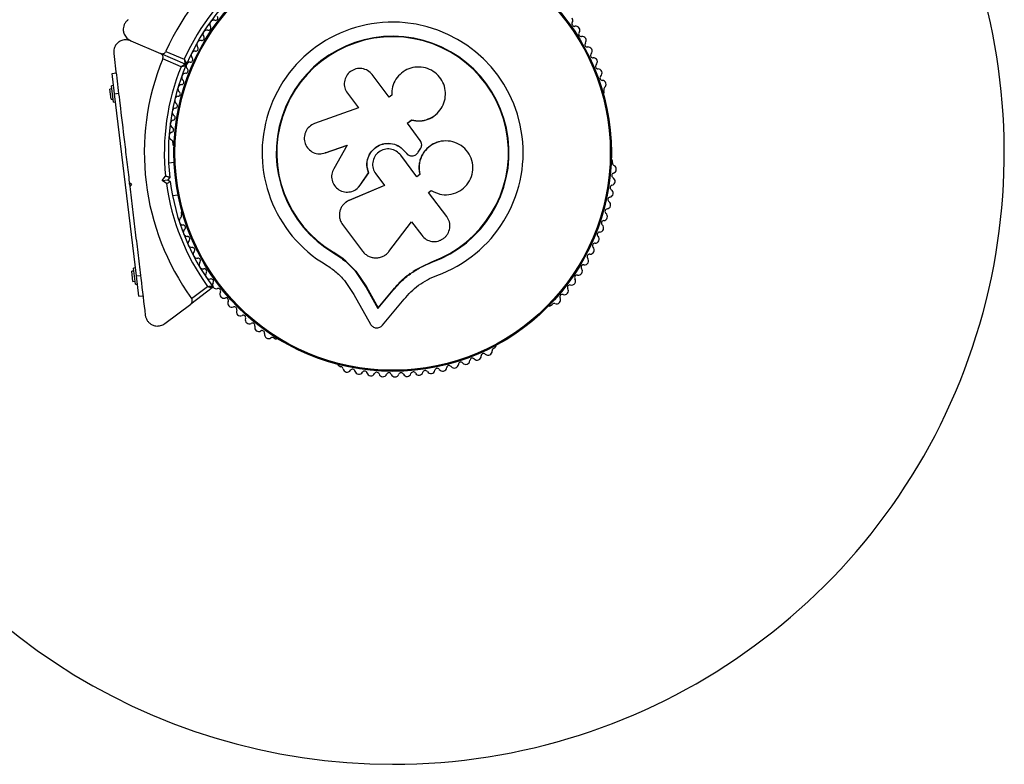
# Model space of a CAD drawing. Units: millimetres. Extents: x 0 to 19954, y 0 to 17016.
# Drawn here: x 4523 to 4764, y 9103 to 9285 of the extents above; entities that cross this region are included whole.
import ezdxf

# ---------------------------------------------------------------- set-up
doc = ezdxf.new("R2010")
doc.units = ezdxf.units.MM

msp = doc.modelspace()

# ---------------------------------------------------------------- linework, layer by layer
at = {"color": 7, "linetype": 'Continuous', "lineweight": 25, "ltscale": 100}
for p, q in [((4549.81, 9280.04), (4557.12, 9276.92)), ((4558.44, 9277.44), (4562.96, 9275.51)), ((4563.2, 9274.32), (4557.12, 9276.92)), ((4562.17, 9273.67), (4557.65, 9275.6)), ((4545.24, 9272.01), (4546.23, 9272.13)), ((4545.84, 9267.04), (4545.24, 9272.01)), ((4613.16, 9266.2), (4609.02, 9271.72)), ((4545.19, 9268.22), (4544.69, 9268.16)), ((4544.99, 9265.68), (4544.69, 9268.16)), ((4545.6, 9269.03), (4545.1, 9268.97)), ((4545.58, 9265), (4545.1, 9268.97)), ((4665.91, 9267.39), (4665.85, 9267.86)), ((4544.99, 9265.68), (4545.49, 9265.74)), ((4545.84, 9267.04), (4546.83, 9267.16)), ((4551.22, 9222.37), (4545.84, 9267.04)), ((4602.96, 9267.18), (4605.65, 9263.58)), ((4613.81, 9266.69), (4613.16, 9266.2)), ((4613.8, 9266.89), (4613.8, 9266.82)), ((4545.58, 9265), (4546.08, 9265.06)), ((4605.65, 9263.58), (4594.92, 9259.73)), ((4617.64, 9259.79), (4618.69, 9260.58)), ((4617.65, 9259.83), (4618.71, 9260.62)), ((4618.69, 9260.58), (4618.71, 9260.62)), ((4624.72, 9262.01), (4624.77, 9262.06)), ((4620.81, 9255.61), (4617.65, 9259.83)), ((4560.11, 9255.13), (4560.17, 9254.65)), ((4597.51, 9252.51), (4602.91, 9254.45)), ((4597.59, 9252.51), (4602.96, 9254.44)), ((4602.91, 9254.45), (4599.59, 9248.66)), ((4620.34, 9252.72), (4620.83, 9253.48)), ((4625.57, 9255.29), (4625.52, 9255.28)), ((4596.19, 9252.29), (4596.27, 9252.29)), ((4596.27, 9252.31), (4597.59, 9252.51)), ((4597.59, 9252.51), (4597.51, 9252.51)), ((4620, 9246.67), (4616.03, 9251.96)), ((4617.13, 9252.79), (4617.15, 9252.8)), ((4617.13, 9252.79), (4617.33, 9252.53)), ((4617.15, 9252.8), (4617.34, 9252.53)), ((4617.33, 9252.53), (4617.34, 9252.53)), ((4618.46, 9251.84), (4618.48, 9251.84)), ((4560.47, 9250.17), (4559.12, 9250.01)), ((4668, 9250.06), (4667.94, 9250.54)), ((4557.55, 9245.79), (4558.35, 9246.81)), ((4557.55, 9245.79), (4558.95, 9245.96)), ((4559.39, 9246.52), (4558.95, 9245.96)), ((4558.95, 9245.96), (4559.51, 9245.52)), ((4606.08, 9244.59), (4608.16, 9247.62)), ((4606.11, 9244.63), (4608.19, 9247.65)), ((4608.19, 9247.65), (4608.16, 9247.62)), ((4609.9, 9247.36), (4612.03, 9244.53)), ((4620.69, 9247.24), (4619.97, 9246.7)), ((4620.72, 9247.22), (4620, 9246.67)), ((4620.69, 9247.24), (4620.72, 9247.22)), ((4549.46, 9245.32), (4550.02, 9244.88)), ((4549.56, 9244.5), (4549.48, 9245.15)), ((4550.02, 9244.88), (4549.58, 9244.33)), ((4558.57, 9244.99), (4557.55, 9245.79)), ((4612.03, 9244.53), (4603.32, 9240.84)), ((4612.04, 9244.56), (4603.37, 9240.89)), ((4605.64, 9244.16), (4606.11, 9244.63)), ((4605.65, 9244.07), (4605.68, 9244.11)), ((4606.11, 9244.63), (4606.08, 9244.59)), ((4560.07, 9242.07), (4561.43, 9242.23)), ((4622.86, 9242.86), (4623.51, 9243.34)), ((4627.31, 9236.93), (4622.86, 9242.86)), ((4602.05, 9239.97), (4601.99, 9239.91)), ((4603.37, 9240.89), (4603.32, 9240.84)), ((4562.2, 9237.8), (4562.25, 9237.33)), ((4601.74, 9235.01), (4606.69, 9228.41)), ((4613.15, 9228.38), (4618.7, 9235.64)), ((4618.7, 9235.64), (4621.18, 9232.33)), ((4599.59, 9228.15), (4599.52, 9228.04)), ((4599.59, 9228.15), (4602.5, 9226.07)), ((4550.98, 9224.35), (4550.48, 9224.29)), ((4550.96, 9220.32), (4550.48, 9224.29)), ((4602.5, 9226.07), (4605, 9223.55)), ((4619.62, 9223.86), (4623.63, 9225.85)), ((4621.23, 9224.62), (4623.63, 9225.85)), ((4623.63, 9225.85), (4623.67, 9225.73)), ((4550.57, 9223.55), (4550.08, 9223.49)), ((4550.37, 9221), (4550.08, 9223.49)), ((4551.22, 9222.37), (4552.21, 9222.48)), ((4551.82, 9217.4), (4551.22, 9222.37)), ((4605, 9223.55), (4604.96, 9223.42)), ((4604.96, 9223.42), (4607.59, 9219.51)), ((4605, 9223.55), (4607.62, 9219.67)), ((4619.09, 9223.52), (4619.62, 9223.86)), ((4550.37, 9221), (4550.87, 9221.06)), ((4550.96, 9220.32), (4551.46, 9220.38)), ((4569.81, 9219.42), (4564.52, 9215.45)), ((4564.73, 9216.86), (4568.66, 9219.8)), ((4602.27, 9221.22), (4604.55, 9217.82)), ((4607.62, 9219.67), (4607.59, 9219.51)), ((4607.59, 9219.51), (4610.45, 9214.37)), ((4607.62, 9219.67), (4610.47, 9214.55)), ((4551.82, 9217.4), (4552.81, 9217.52)), ((4604.55, 9217.82), (4608.61, 9210.55)), ((4610.45, 9214.37), (4614.18, 9218.83)), ((4610.47, 9214.55), (4614.18, 9218.98)), ((4614.18, 9218.98), (4614.18, 9218.83)), ((4558.17, 9210.68), (4564.52, 9215.45)), ((4611.55, 9210.27), (4616.88, 9216.64)), ((4652.8, 9215.08), (4653.18, 9215.37)), ((4610.47, 9214.55), (4610.45, 9214.37)), ((4584.89, 9207.15), (4585.33, 9206.96)), ((4638.83, 9204.61), (4639.21, 9204.9)), ((4600.94, 9200.29), (4601.38, 9200.1))]:
    msp.add_line(p, q, dxfattribs=at)
at = {"color": 7, "linetype": 'Continuous', "lineweight": 25, "ltscale": 10000}
for radius in [53.64, 53.38]:
    msp.add_circle((4614.05, 9252.6), radius, dxfattribs=at)
for centre, radius, start, end in [((4614.05, 9252.6), 150, 270, 50.6645), ((4614.05, 9252.6), 150, 136.1329, 270), ((4614.05, 9252.6), 60.91, 97.8086, 155.9272), ((4614.05, 9252.6), 56, 127.8087, 155.8447), ((4614.05, 9252.6), 55, 127.3888, 156.5571), ((4570.18, 9284.08), 1, 75.6533, 213.011), ((4570.58, 9285.64), 0.606, 255.6533, 29.8719), ((4614.05, 9252.6), 32.01, 289.7384, 239.383), ((4657.24, 9285.01), 1, 328.2096, 35.7609), ((4568.52, 9281.63), 1, 78.7924, 216.15), ((4568.84, 9283.21), 0.606, 258.7924, 33.011), ((4658.61, 9284.17), 0.606, 148.2096, 282.4282), ((4658.96, 9282.6), 1, 325.0705, 102.4282), ((4567, 9279.1), 1, 81.9315, 219.2891), ((4567.23, 9280.69), 0.606, 261.9315, 36.15), ((4614.05, 9252.6), 28.54, 289.6926, 239.383), ((4614.05, 9252.6), 28.41, 289.6926, 239.383), ((4660.27, 9281.68), 0.606, 145.0705, 279.2891), ((4660.53, 9280.09), 1, 321.9315, 99.2891), ((4565.62, 9276.48), 1, 85.0705, 222.4282), ((4565.76, 9278.08), 0.606, 265.0705, 39.2891), ((4661.79, 9279.1), 0.606, 141.9315, 276.15), ((4661.97, 9277.51), 1, 318.7924, 96.15), ((4614.05, 9252.6), 60.91, 157.8086, 215.9272), ((4564.44, 9275.4), 0.606, 268.2096, 42.4282), ((4663.17, 9276.45), 0.606, 138.7924, 273.011), ((4663.26, 9274.85), 1, 315.6533, 93.011), ((4614.05, 9252.6), 56, 157.8911, 185.9271), ((4614.05, 9252.6), 55, 157.1787, 186.347), ((4563.32, 9274.6), 0.3, 246.8679, 336.5571), ((4563.08, 9274.04), 0.3, 337.1787, 66.8679), ((4563.28, 9272.68), 0.606, 271.3077, 45.5262), ((4564.4, 9273.83), 1, 157.9749, 225.5262), ((4564.39, 9273.79), 1, 88.2096, 155.7609), ((4664.41, 9273.72), 0.606, 135.6533, 269.8719), ((4664.4, 9272.12), 1, 312.5143, 89.8719), ((4562.25, 9269.87), 0.606, 274.4467, 48.6653), ((4563.31, 9271.08), 1, 91.3077, 228.6653), ((4665.49, 9270.93), 0.606, 132.5143, 266.7328), ((4665.4, 9269.33), 1, 309.3752, 86.7328), ((4562.38, 9268.27), 1, 94.4467, 231.8044), ((4666.42, 9268.09), 0.606, 129.3752, 201.908), ((4561.6, 9265.42), 1, 97.5858, 234.9434), ((4561.39, 9267.01), 0.606, 277.5858, 51.8044), ((4665.41, 9267.33), 0.5, 309.7286, 6.8679), ((4560.97, 9262.53), 1, 100.7249, 238.0826), ((4560.67, 9264.1), 0.606, 280.7249, 54.9434), ((4560.51, 9259.6), 1, 103.8638, 241.2216), ((4560.12, 9261.16), 0.606, 283.8638, 58.0826), ((4559.74, 9258.2), 0.606, 287.003, 61.2216), ((4560.21, 9256.66), 1, 107.003, 244.3648), ((4559.51, 9255.21), 0.606, 351.7922, 64.3648), ((4560.66, 9254.71), 0.5, 186.8679, 244.007), ((4667.44, 9250.48), 0.5, 6.8679, 64.0072), ((4668.6, 9249.98), 0.606, 171.7922, 244.3648), ((4667.9, 9248.53), 1, 287.003, 64.3648), ((4668.37, 9246.99), 0.606, 107.003, 241.2216), ((4667.6, 9245.59), 1, 283.8638, 61.2216), ((4614.05, 9252.6), 56, 187.8087, 215.8447), ((4614.05, 9252.6), 55, 187.3888, 216.5571), ((4667.98, 9244.03), 0.606, 103.8638, 238.0826), ((4667.43, 9241.09), 0.606, 100.7249, 234.9434), ((4667.13, 9242.67), 1, 280.7249, 58.0826), ((4666.72, 9238.18), 0.606, 97.5858, 231.8044), ((4666.51, 9239.77), 1, 277.5858, 54.9434), ((4562.71, 9235.86), 1, 129.3752, 266.7328), ((4561.69, 9237.1), 0.606, 309.3752, 21.908), ((4562.69, 9237.86), 0.5, 129.7288, 186.8679), ((4665.73, 9236.92), 1, 274.4467, 51.8044), ((4562.62, 9234.26), 0.606, 312.5143, 86.7328), ((4664.79, 9234.11), 1, 271.3077, 48.6653), ((4665.85, 9235.32), 0.606, 94.4467, 228.6653), ((4563.71, 9233.07), 1, 132.5143, 269.8719), ((4563.7, 9231.47), 0.606, 315.6533, 89.8719), ((4664.83, 9232.51), 0.606, 91.3077, 225.5262), ((4663.71, 9231.36), 1, 337.9749, 45.5262), ((4564.85, 9230.35), 1, 135.6533, 273.011), ((4564.93, 9228.74), 0.606, 318.7924, 93.011), ((4662.49, 9228.71), 1, 265.0705, 42.4282), ((4663.67, 9229.79), 0.606, 88.2096, 222.4282), ((4663.72, 9231.4), 1, 268.2096, 335.7609), ((4566.14, 9227.69), 1, 138.7924, 276.15), ((4566.31, 9226.09), 0.606, 321.9315, 96.15), ((4661.11, 9226.1), 1, 261.9315, 39.2891), ((4662.35, 9227.11), 0.606, 85.0705, 219.2891), ((4567.58, 9225.1), 1, 141.9315, 279.2891), ((4660.88, 9224.51), 0.606, 81.9315, 216.15), ((4567.84, 9223.51), 0.606, 325.0705, 99.2891), ((4569.15, 9222.6), 1, 145.0705, 282.4282), ((4659.27, 9221.98), 0.606, 78.7924, 213.011), ((4659.58, 9223.56), 1, 258.7924, 36.15), ((4569.5, 9221.03), 0.606, 328.2096, 102.4282), ((4569.63, 9219.66), 0.3, 306.8679, 36.5571), ((4570.86, 9220.18), 1, 148.2096, 215.7609), ((4570.84, 9220.21), 1, 217.9749, 285.5262), ((4657.53, 9219.55), 0.606, 75.6533, 209.8719), ((4657.93, 9221.11), 1, 255.6533, 33.011), ((4571.27, 9218.67), 0.606, 331.3077, 105.5262), ((4572.68, 9217.89), 1, 151.3077, 288.6653), ((4573.19, 9216.37), 0.606, 334.4467, 108.6653), ((4655.65, 9217.22), 0.606, 72.5143, 206.7328), ((4656.14, 9218.75), 1, 252.5143, 29.8719), ((4574.64, 9215.68), 1, 154.4467, 291.8044), ((4575.24, 9214.19), 0.606, 337.5858, 111.8044), ((4652.5, 9215.48), 0.5, 249.7289, 306.8679), ((4653.65, 9215), 0.606, 69.3752, 141.908), ((4654.22, 9216.5), 1, 249.3752, 26.7328), ((4576.72, 9213.58), 1, 157.5858, 294.9434), ((4577.4, 9212.12), 0.606, 340.7249, 114.9434), ((4578.91, 9211.59), 1, 160.7249, 298.0826), ((4579.67, 9210.18), 0.606, 343.8638, 118.0826), ((4581.21, 9209.73), 1, 163.8638, 301.2216), ((4582.04, 9208.36), 0.606, 347.003, 121.2216), ((4583.61, 9208), 1, 167.003, 304.3648), ((4584.52, 9206.67), 0.606, 51.7922, 124.3648), ((4585.52, 9207.42), 0.5, 246.8679, 304.0073), ((4638.91, 9205.3), 0.5, 306.8679, 36.8679), ((4634.76, 9202.72), 1, 223.8638, 1.2216), ((4636.36, 9202.75), 0.606, 47.003, 181.2216), ((4637.46, 9203.93), 1, 227.003, 4.3648), ((4639.06, 9204.05), 0.606, 111.7922, 184.3648), ((4601.14, 9200.75), 0.5, 181.5867, 246.8679), ((4601.29, 9199.5), 0.606, 9.3752, 81.908), ((4627.91, 9199.78), 0.606, 37.5858, 171.8044), ((4629.18, 9200.76), 1, 217.5858, 354.9434), ((4630.78, 9200.61), 0.606, 40.7249, 174.9434), ((4631.99, 9201.66), 1, 220.7249, 358.0826), ((4633.6, 9201.61), 0.606, 43.8638, 178.0826), ((4602.88, 9199.76), 1, 189.3752, 326.7328), ((4604.22, 9198.88), 0.606, 12.5143, 146.7328), ((4605.79, 9199.23), 1, 192.5143, 329.8719), ((4607.17, 9198.43), 0.606, 15.6533, 149.8719), ((4608.72, 9198.86), 1, 195.6533, 333.011), ((4610.15, 9198.13), 0.606, 18.7924, 153.011), ((4611.67, 9198.65), 1, 198.7924, 336.15), ((4613.14, 9198), 0.606, 21.9315, 156.15), ((4614.63, 9198.6), 1, 201.9315, 339.2891), ((4616.13, 9198.03), 0.606, 25.0705, 159.2891), ((4617.59, 9198.71), 1, 205.0705, 342.4282), ((4619.12, 9198.23), 0.606, 28.2096, 162.4282), ((4620.53, 9198.98), 1, 208.2096, 275.7609), ((4620.49, 9198.98), 1, 277.9749, 345.5262), ((4622.05, 9198.58), 0.606, 31.3077, 165.5262), ((4623.42, 9199.41), 1, 211.3077, 348.6653), ((4624.99, 9199.1), 0.606, 34.4467, 168.6653), ((4626.32, 9200.01), 1, 214.4467, 351.8044)]:
    msp.add_arc(centre, radius, start, end, dxfattribs=at)
at = {"color": 7, "linetype": 'Continuous', "lineweight": 25, "ltscale": 100}
for points, knots in [([(4549.19, 9285.2), (4549, 9285.04), (4548.62, 9284.71), (4548.21, 9284.02), (4548, 9283.29), (4547.97, 9282.46), (4548.21, 9281.52), (4548.83, 9280.59), (4549.48, 9280.23), (4549.81, 9280.04)], [0, 0, 0, 0, 0.1081993, 0.21693, 0.3180443, 0.4207399, 0.572365, 0.7800439, 1, 1, 1, 1]), ([(4549.81, 9280.04), (4549.36, 9280.17), (4548.59, 9280.39), (4547.46, 9280.1), (4546.66, 9279.6), (4546.09, 9278.94), (4545.74, 9278.2), (4545.61, 9277.5), (4545.64, 9277.1), (4545.65, 9276.92)], [0, 0, 0, 0, 0.266029, 0.455493, 0.596627, 0.709373, 0.822699, 0.923438, 1, 1, 1, 1]), ([(4557.12, 9276.92), (4557.21, 9276.89), (4557.42, 9276.82), (4557.75, 9276.84), (4558.06, 9276.98), (4558.28, 9277.17), (4558.39, 9277.34), (4558.43, 9277.43), (4558.44, 9277.44)], [0, 0, 0, 0, 0.207496, 0.490021, 0.690175, 0.845145, 0.976602, 1, 1, 1, 1]), ([(4545.65, 9276.92), (4545.89, 9274.93), (4546.38, 9270.92), (4547.25, 9263.71), (4548.08, 9256.8), (4548.86, 9250.28), (4549.26, 9246.97), (4549.46, 9245.32)], [0, 0, 0, 0, 0.199035, 0.398898, 0.696528, 0.848269, 1, 1, 1, 1]), ([(4557.65, 9275.6), (4557.68, 9275.68), (4557.73, 9275.83), (4557.74, 9276.1), (4557.66, 9276.41), (4557.46, 9276.73), (4557.24, 9276.85), (4557.12, 9276.92)], [0, 0, 0, 0, 0.1226557, 0.2515519, 0.4402223, 0.7004171, 1, 1, 1, 1]), ([(4562.96, 9275.51), (4562.96, 9275.51), (4562.96, 9275.5), (4562.96, 9275.48), (4562.97, 9275.44), (4563, 9275.31), (4563.05, 9275.05), (4563.12, 9274.73), (4563.17, 9274.48), (4563.2, 9274.35), (4563.2, 9274.33), (4563.2, 9274.32)], [0, 0, 0, 0, 0.003653, 0.012407, 0.032425, 0.08523, 0.23579, 0.499698, 0.699254, 0.847129, 1, 1, 1, 1]), ([(4562.96, 9275.51), (4562.96, 9275.51), (4562.96, 9275.5), (4562.97, 9275.49), (4563, 9275.45), (4563.06, 9275.34), (4563.2, 9275.11), (4563.38, 9274.83), (4563.51, 9274.62), (4563.58, 9274.5), (4563.59, 9274.48), (4563.59, 9274.48)], [0, 0, 0, 0, 0.003655, 0.0123, 0.032171, 0.084733, 0.235826, 0.499664, 0.699176, 0.847069, 1, 1, 1, 1]), ([(4563.2, 9274.32), (4563.19, 9274.32), (4563.18, 9274.31), (4563.06, 9274.23), (4562.85, 9274.1), (4562.57, 9273.92), (4562.34, 9273.78), (4562.24, 9273.71), (4562.2, 9273.69), (4562.18, 9273.68), (4562.17, 9273.67), (4562.17, 9273.67)], [0, 0, 0, 0, 0.152871, 0.300746, 0.500302, 0.76421, 0.91477, 0.967575, 0.987593, 0.996347, 1, 1, 1, 1]), ([(4563.36, 9273.93), (4563.35, 9273.93), (4563.33, 9273.92), (4563.2, 9273.89), (4562.95, 9273.84), (4562.63, 9273.77), (4562.37, 9273.72), (4562.24, 9273.69), (4562.2, 9273.68), (4562.18, 9273.67), (4562.17, 9273.67), (4562.17, 9273.67)], [0, 0, 0, 0, 0.152931, 0.300824, 0.500336, 0.764174, 0.915267, 0.967829, 0.9877, 0.996345, 1, 1, 1, 1]), ([(4609.02, 9271.72), (4608.68, 9272.08), (4607.99, 9272.8), (4606.54, 9273.29), (4605.27, 9273.23), (4604.33, 9272.88), (4603.48, 9272.37), (4602.63, 9271.41), (4602.14, 9269.98), (4602.2, 9268.46), (4602.7, 9267.6), (4602.96, 9267.18)], [0, 0, 0, 0, 0.1249839, 0.2498329, 0.3746048, 0.4373702, 0.5000086, 0.6248737, 0.749893, 0.8748925, 1, 1, 1, 1]), ([(4618.71, 9260.62), (4619.4, 9260.5), (4620.77, 9260.27), (4622.84, 9260.76), (4624.64, 9261.8), (4626.03, 9263.36), (4626.88, 9265.27), (4627.1, 9267.34), (4626.67, 9269.39), (4625.62, 9271.21), (4624.06, 9272.62), (4622.13, 9273.48), (4620.04, 9273.7), (4617.98, 9273.26), (4616.17, 9272.21), (4614.78, 9270.66), (4613.9, 9268.75), (4613.84, 9267.38), (4613.81, 9266.69)], [0, 0, 0, 0, 0.062507, 0.125014, 0.187512, 0.249992, 0.312476, 0.374972, 0.437478, 0.499993, 0.562513, 0.625039, 0.687572, 0.75011, 0.81265, 0.875184, 0.937696, 1, 1, 1, 1]), ([(4618.69, 9260.58), (4619.38, 9260.47), (4620.76, 9260.23), (4622.77, 9260.75), (4624.14, 9261.39), (4624.64, 9261.97), (4624.7, 9262.03)], [0, 0, 0, 0, 0.321167, 0.64125, 0.961225, 1, 1, 1, 1]), ([(4594.92, 9259.73), (4594.47, 9259.5), (4593.56, 9259.06), (4592.8, 9257.99), (4592.46, 9257.04), (4592.32, 9256.04), (4592.52, 9254.76), (4593.32, 9253.45), (4594.55, 9252.56), (4596.04, 9252.17), (4597.02, 9252.4), (4597.51, 9252.51)], [0, 0, 0, 0, 0.125007, 0.249863, 0.312476, 0.375293, 0.500128, 0.625072, 0.750137, 0.875121, 1, 1, 1, 1]), ([(4620.83, 9253.48), (4620.92, 9253.64), (4621.12, 9253.97), (4621.2, 9254.55), (4621.11, 9255.12), (4620.91, 9255.45), (4620.81, 9255.61)], [0, 0, 0, 0, 0.249692, 0.499422, 0.749191, 1, 1, 1, 1]), ([(4608.16, 9247.62), (4607.97, 9248.23), (4607.61, 9249.44), (4607.92, 9251.36), (4608.84, 9253.04), (4610.3, 9254.29), (4612.12, 9254.93), (4614.03, 9254.89), (4615.85, 9254.19), (4616.71, 9253.26), (4617.15, 9252.8)], [0, 0, 0, 0, 0.125011, 0.249992, 0.374948, 0.499884, 0.624804, 0.749716, 0.874623, 1, 1, 1, 1]), ([(4608.19, 9247.65), (4608, 9248.25), (4607.64, 9249.46), (4607.94, 9251.37), (4608.86, 9253.04), (4610.32, 9254.28), (4612.13, 9254.92), (4614.03, 9254.88), (4615.84, 9254.18), (4616.7, 9253.26), (4617.13, 9252.79)], [0, 0, 0, 0, 0.125011, 0.249992, 0.374948, 0.499884, 0.624804, 0.749716, 0.874623, 1, 1, 1, 1]), ([(4616.03, 9251.96), (4615.69, 9252.33), (4614.99, 9253.07), (4613.52, 9253.56), (4611.99, 9253.48), (4610.6, 9252.82), (4609.58, 9251.67), (4609.08, 9250.23), (4609.13, 9248.67), (4609.65, 9247.8), (4609.9, 9247.36)], [0, 0, 0, 0, 0.125056, 0.25, 0.37489, 0.49978, 0.624723, 0.749775, 0.874836, 1, 1, 1, 1]), ([(4625.52, 9255.27), (4625.45, 9255.25), (4625.01, 9255.17), (4624.43, 9254.93), (4623.76, 9254.59), (4623.14, 9254.19), (4622.56, 9253.71), (4622.06, 9253.17), (4621.71, 9252.73), (4621.41, 9252.26), (4621.15, 9251.78), (4620.92, 9251.27), (4620.74, 9250.75), (4620.57, 9250.03), (4620.48, 9249.3), (4620.48, 9248.53), (4620.54, 9247.9), (4620.64, 9247.46), (4620.69, 9247.24)], [0, 0, 0, 0, 0.021783, 0.127938, 0.18183, 0.236523, 0.341894, 0.395389, 0.449678, 0.501829, 0.554347, 0.607435, 0.661306, 0.71326, 0.818174, 0.871759, 0.935544, 1, 1, 1, 1]), ([(4623.51, 9243.34), (4624.19, 9242.99), (4625.54, 9242.29), (4627.87, 9242.19), (4630.09, 9242.83), (4631.97, 9244.2), (4633.27, 9246.14), (4633.83, 9248.4), (4633.59, 9250.71), (4632.58, 9252.8), (4630.92, 9254.42), (4628.82, 9255.38), (4626.52, 9255.58), (4624.28, 9254.98), (4622.37, 9253.66), (4621.04, 9251.76), (4620.37, 9249.5), (4620.61, 9247.98), (4620.72, 9247.22)], [0, 0, 0, 0, 0.0625, 0.124999, 0.187492, 0.249982, 0.312474, 0.374969, 0.437469, 0.49997, 0.562471, 0.624968, 0.687459, 0.749944, 0.812423, 0.874901, 0.937381, 1, 1, 1, 1]), ([(4617.33, 9252.53), (4617.42, 9252.42), (4617.62, 9252.2), (4618, 9251.97), (4618.29, 9251.86), (4618.45, 9251.85), (4618.46, 9251.85)], [0, 0, 0, 0, 0.3262819, 0.6534029, 0.980415, 1, 1, 1, 1]), ([(4617.34, 9252.53), (4617.44, 9252.42), (4617.64, 9252.2), (4618.02, 9251.96), (4618.45, 9251.83), (4618.89, 9251.8), (4619.33, 9251.88), (4619.74, 9252.07), (4620.09, 9252.35), (4620.26, 9252.6), (4620.34, 9252.72)], [0, 0, 0, 0, 0.12481, 0.24994, 0.375029, 0.499749, 0.62467, 0.749823, 0.874854, 1, 1, 1, 1]), ([(4599.59, 9248.66), (4599.4, 9248.21), (4599, 9247.31), (4599.11, 9245.8), (4599.74, 9244.45), (4600.84, 9243.43), (4602.23, 9242.89), (4603.72, 9242.92), (4605.12, 9243.48), (4605.76, 9244.22), (4606.08, 9244.59)], [0, 0, 0, 0, 0.1251138, 0.2501266, 0.3750873, 0.5000392, 0.6250183, 0.7500483, 0.8751416, 1, 1, 1, 1]), ([(4559.39, 9246.52), (4559.38, 9246.52), (4559.36, 9246.52), (4559.2, 9246.57), (4558.96, 9246.64), (4558.67, 9246.72), (4558.46, 9246.78), (4558.36, 9246.81), (4558.35, 9246.81)], [0, 0, 0, 0, 0.195087, 0.3899512, 0.5909361, 0.8061487, 0.9953388, 1, 1, 1, 1]), ([(4549.58, 9244.33), (4549.81, 9242.45), (4550.26, 9238.67), (4550.94, 9233.01), (4551.62, 9227.37), (4552.45, 9220.52), (4553.03, 9215.73), (4553.39, 9212.72)], [0, 0, 0, 0, 0.172505, 0.346284, 0.5236, 0.701913, 1, 1, 1, 1]), ([(4558.57, 9244.99), (4558.58, 9244.99), (4558.67, 9245.04), (4558.86, 9245.15), (4559.12, 9245.3), (4559.34, 9245.43), (4559.48, 9245.51), (4559.5, 9245.52), (4559.51, 9245.52)], [0, 0, 0, 0, 0.004661, 0.193855, 0.409067, 0.610051, 0.804914, 1, 1, 1, 1]), ([(4603.32, 9240.84), (4603.06, 9240.71), (4602.54, 9240.45), (4601.9, 9239.85), (4601.4, 9239.14), (4601.08, 9238.33), (4600.95, 9237.46), (4601.01, 9236.59), (4601.26, 9235.75), (4601.58, 9235.26), (4601.74, 9235.01)], [0, 0, 0, 0, 0.124809, 0.25002, 0.37483, 0.499656, 0.624858, 0.749597, 0.87444, 1, 1, 1, 1]), ([(4603.37, 9240.89), (4603.27, 9240.85), (4603.07, 9240.76), (4602.8, 9240.6), (4602.53, 9240.41), (4602.28, 9240.21), (4602.13, 9240.04), (4602.06, 9239.96)], [0, 0, 0, 0, 0.1959884, 0.3933413, 0.5949786, 0.798086, 1, 1, 1, 1]), ([(4621.18, 9232.33), (4621.52, 9231.96), (4622.21, 9231.24), (4623.68, 9230.74), (4624.96, 9230.8), (4625.91, 9231.15), (4626.56, 9231.54), (4627.12, 9232.06), (4627.72, 9232.88), (4628.13, 9234.09), (4628.07, 9235.63), (4627.56, 9236.49), (4627.31, 9236.93)], [0, 0, 0, 0, 0.124906, 0.249679, 0.374366, 0.437065, 0.499683, 0.562551, 0.625087, 0.750029, 0.874962, 1, 1, 1, 1]), ([(4599.52, 9228.04), (4600.53, 9227.38), (4602.55, 9226.06), (4604.15, 9224.3), (4604.96, 9223.42)], [0, 0, 0, 0, 0.5, 1, 1, 1, 1]), ([(4599.59, 9228.15), (4600.61, 9227.54), (4601.64, 9226.93), (4602.46, 9226.1), (4602.47, 9226.09)], [0, 0, 0, 0, 0.991073, 1, 1, 1, 1]), ([(4606.69, 9228.41), (4606.89, 9228.18), (4607.3, 9227.7), (4608.1, 9227.19), (4608.98, 9226.86), (4609.92, 9226.75), (4610.86, 9226.86), (4611.75, 9227.18), (4612.54, 9227.68), (4612.95, 9228.15), (4613.15, 9228.38)], [0, 0, 0, 0, 0.124777, 0.249911, 0.374805, 0.499447, 0.624555, 0.749628, 0.874282, 1, 1, 1, 1]), ([(4597.75, 9225.05), (4598.59, 9224.5), (4600.27, 9223.41), (4601.6, 9221.95), (4602.27, 9221.22)], [0, 0, 0, 0, 0.5, 1, 1, 1, 1]), ([(4614.18, 9218.83), (4614.82, 9219.57), (4616.08, 9221.04), (4618.37, 9222.94), (4620.89, 9224.56), (4622.75, 9225.34), (4623.67, 9225.73)], [0, 0, 0, 0, 0.249746, 0.498728, 0.749545, 1, 1, 1, 1]), ([(4614.18, 9218.98), (4614.6, 9219.48), (4615.22, 9220.22), (4616.37, 9221.38), (4617.34, 9222.24), (4618.13, 9222.83), (4618.38, 9223.02)], [0, 0, 0, 0, 0.335943, 0.500757, 0.836726, 1, 1, 1, 1]), ([(4616.88, 9216.64), (4617.41, 9217.26), (4618.47, 9218.51), (4620.4, 9220.11), (4622.52, 9221.48), (4624.08, 9222.14), (4624.86, 9222.47)], [0, 0, 0, 0, 0.2497499, 0.4987518, 0.749559, 1, 1, 1, 1]), ([(4568.66, 9219.8), (4568.66, 9219.8), (4568.67, 9219.8), (4568.69, 9219.8), (4568.73, 9219.8), (4568.86, 9219.81), (4569.13, 9219.81), (4569.46, 9219.82), (4569.71, 9219.83), (4569.85, 9219.84), (4569.87, 9219.84), (4569.87, 9219.84)], [0, 0, 0, 0, 0.003655, 0.0123, 0.032171, 0.084733, 0.235826, 0.499664, 0.699176, 0.847069, 1, 1, 1, 1]), ([(4568.66, 9219.8), (4568.66, 9219.8), (4568.67, 9219.8), (4568.69, 9219.79), (4568.73, 9219.78), (4568.85, 9219.74), (4569.11, 9219.65), (4569.42, 9219.55), (4569.66, 9219.47), (4569.79, 9219.43), (4569.81, 9219.42), (4569.81, 9219.42)], [0, 0, 0, 0, 0.003653, 0.012407, 0.032425, 0.08523, 0.23579, 0.499698, 0.699254, 0.847129, 1, 1, 1, 1]), ([(4564.52, 9215.45), (4564.59, 9215.51), (4564.76, 9215.66), (4564.9, 9215.96), (4564.94, 9216.3), (4564.88, 9216.58), (4564.8, 9216.76), (4564.74, 9216.84), (4564.73, 9216.86)], [0, 0, 0, 0, 0.207496, 0.490021, 0.690175, 0.845145, 0.976602, 1, 1, 1, 1]), ([(4553.39, 9212.72), (4553.43, 9212.48), (4553.53, 9211.99), (4553.92, 9211.29), (4554.45, 9210.74), (4555.15, 9210.3), (4556.09, 9210.03), (4557.19, 9210.11), (4557.84, 9210.49), (4558.17, 9210.68)], [0, 0, 0, 0, 0.108199, 0.21693, 0.318044, 0.42074, 0.572365, 0.780044, 1, 1, 1, 1]), ([(4608.61, 9210.55), (4608.68, 9210.43), (4608.84, 9210.19), (4609.17, 9209.91), (4609.56, 9209.71), (4610, 9209.62), (4610.45, 9209.63), (4610.87, 9209.75), (4611.26, 9209.97), (4611.45, 9210.17), (4611.55, 9210.27)], [0, 0, 0, 0, 0.124853, 0.249964, 0.374892, 0.499504, 0.624529, 0.749741, 0.874968, 1, 1, 1, 1])]:
    msp.add_open_spline(points, degree=3, knots=knots, dxfattribs=at)

doc.saveas('drawing.dxf')
